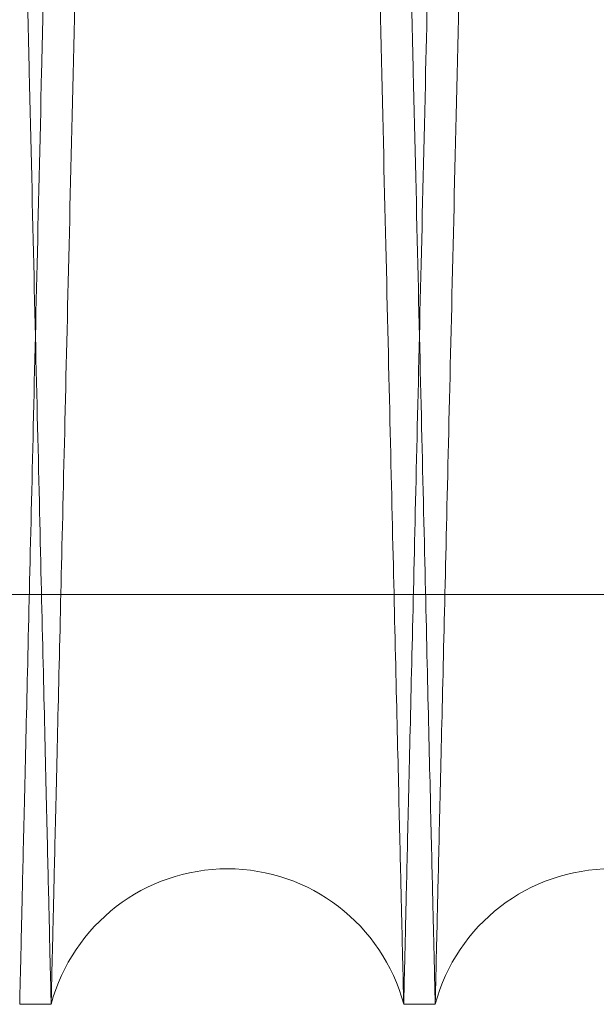
# Model space of a CAD drawing. Units: inches. Extents: x 0.3 to 10.6, y 0.2 to 8.2.
# Drawn here: x 5.7 to 5.8, y 5.4 to 5.4 of the extents above; entities that cross this region are included whole.
import ezdxf

# ---------------------------------------------------------------- set-up
doc = ezdxf.new("R2010")
doc.units = ezdxf.units.IN
doc.header["$MEASUREMENT"] = 0

msp = doc.modelspace()

# ---------------------------------------------------------------- linework, layer by layer
at = {"lineweight": 0}
msp.add_line((5.644079437806419, 5.378819042605365), (5.890579437806425, 5.378819042605338), dxfattribs=at)
msp.add_line((5.644079437806419, 5.378819042605365), (5.890579437806425, 5.378819042605338), dxfattribs=at)
at = {"lineweight": 15}
for p, q in [((5.748284915780466, 5.357502658416844), (5.749924646820201, 5.357502658416844)), ((5.748284915780466, 5.357502658416844), (5.749924646820201, 5.357502658416844)), ((5.768281934193423, 5.357502658416844), (5.769921665232152, 5.357502658416844)), ((5.768281934193423, 5.357502658416844), (5.769921665232152, 5.357502658416844))]:
    msp.add_line(p, q, dxfattribs=at)
for centre, radius, start, end in [((5.759103290506812, 5.355052658402157), 0.009499999999996133, 14.94517996124893, 165.054820041531), ((5.779100308919263, 5.355052658404046), 0.009500000000002586, 14.94517994945832, 165.0548200505486)]:
    msp.add_arc(centre, radius, start, end, dxfattribs=at)
at = {"lineweight": 0}
for points, knots in [([(5.739897315149124, 5.781502658416833), (5.739901196798022, 5.781339130243111), (5.739908674040326, 5.781024124994061), (5.739967167084639, 5.778559861325129), (5.740056557020063, 5.774793826759111), (5.740182335839624, 5.769494485173089), (5.740341852355041, 5.762773293790231), (5.740533515063905, 5.754697003063412), (5.74075482741473, 5.74537045066278), (5.741008144092545, 5.734693937645751), (5.741289077822491, 5.722851806960799), (5.741595135764571, 5.709948532594241), (5.741922732397085, 5.696134659936167), (5.742275036522975, 5.681275817646645), (5.742645397182491, 5.665651689784857), (5.743030832880679, 5.649387311614174), (5.743427551493626, 5.632642045340368), (5.74383909271333, 5.61526569542904), (5.744257531386662, 5.597592104933058), (5.744679179289323, 5.579776566160085), (5.745100109404483, 5.561984716107274), (5.745524026844594, 5.544059578585145), (5.745915509403819, 5.527499161117349), (5.746272488983738, 5.512392642075642), (5.746593461163211, 5.498805374009453), (5.746908257861017, 5.485475082085032), (5.747215342583979, 5.47246702513139), (5.747534714447772, 5.458934011084217), (5.747861990975877, 5.445061010773447), (5.748191346904396, 5.431094483119519), (5.74850080190496, 5.417967007903772), (5.748783753504299, 5.405959615591454), (5.749038381814621, 5.395150683887281), (5.749262748285172, 5.385623617016769), (5.749458573808885, 5.377306321127148), (5.749623400486175, 5.370304077553352), (5.749755195231607, 5.364704073964154), (5.749851287543605, 5.360620501363348), (5.749913025412162, 5.357996600231355), (5.749920762645656, 5.357667746521156), (5.749924646820201, 5.357502658416844)], [0, 0, 0, 0, 0.02856080248853785, 0.05501683591465751, 0.08165791109847625, 0.1085855604064497, 0.1359057468837652, 0.1623856120184242, 0.1890509595890124, 0.2159301151287104, 0.2432498864820497, 0.2697440289790625, 0.2964238547615193, 0.323293301796828, 0.3506195260922298, 0.3770890806991779, 0.4037437035272355, 0.4306849296101496, 0.4580187306932135, 0.4845180497725832, 0.5112030214170367, 0.5381020238671814, 0.5654421341116318, 0.5867301349960009, 0.6081182208320497, 0.6296035200613264, 0.6511943395148463, 0.6728851945783111, 0.6993835246123722, 0.7260675902483843, 0.7529658144210597, 0.7803054353753193, 0.8068033714406674, 0.8334871382399118, 0.8603668372565592, 0.8876999333494849, 0.9152303716861974, 0.9429695172037015, 0.9713700834112446, 0.9999999999999999, 0.9999999999999999, 0.9999999999999999, 0.9999999999999999]), ([(5.739897315149124, 5.781502658416833), (5.739901196798022, 5.781339130243111), (5.739908674040326, 5.781024124994061), (5.739967167084639, 5.778559861325129), (5.740056557020063, 5.774793826759111), (5.740182335839624, 5.769494485173089), (5.740341852355041, 5.762773293790231), (5.740533515063905, 5.754697003063412), (5.74075482741473, 5.74537045066278), (5.741008144092545, 5.734693937645751), (5.741289077822491, 5.722851806960799), (5.741595135764571, 5.709948532594241), (5.741922732397085, 5.696134659936167), (5.742275036522975, 5.681275817646645), (5.742645397182491, 5.665651689784857), (5.743030832880679, 5.649387311614174), (5.743427551493626, 5.632642045340368), (5.74383909271333, 5.61526569542904), (5.744257531386662, 5.597592104933058), (5.744679179289323, 5.579776566160085), (5.745100109404483, 5.561984716107274), (5.745524026844594, 5.544059578585145), (5.745915509403819, 5.527499161117349), (5.746272488983738, 5.512392642075642), (5.746593461163211, 5.498805374009453), (5.746908257861017, 5.485475082085032), (5.747215342583979, 5.47246702513139), (5.747534714447772, 5.458934011084217), (5.747861990975877, 5.445061010773447), (5.748191346904396, 5.431094483119519), (5.74850080190496, 5.417967007903772), (5.748783753504299, 5.405959615591454), (5.749038381814621, 5.395150683887281), (5.749262748285172, 5.385623617016769), (5.749458573808885, 5.377306321127148), (5.749623400486175, 5.370304077553352), (5.749755195231607, 5.364704073964154), (5.749851287543605, 5.360620501363348), (5.749913025412162, 5.357996600231355), (5.749920762645656, 5.357667746521156), (5.749924646820201, 5.357502658416844)], [0, 0, 0, 0, 0.02856080248853785, 0.05501683591465751, 0.08165791109847625, 0.1085855604064497, 0.1359057468837652, 0.1623856120184242, 0.1890509595890124, 0.2159301151287104, 0.2432498864820497, 0.2697440289790625, 0.2964238547615193, 0.323293301796828, 0.3506195260922298, 0.3770890806991779, 0.4037437035272355, 0.4306849296101496, 0.4580187306932135, 0.4845180497725832, 0.5112030214170367, 0.5381020238671814, 0.5654421341116318, 0.5867301349960009, 0.6081182208320497, 0.6296035200613264, 0.6511943395148463, 0.6728851945783111, 0.6993835246123722, 0.7260675902483843, 0.7529658144210597, 0.7803054353753193, 0.8068033714406674, 0.8334871382399118, 0.8603668372565592, 0.8876999333494849, 0.9152303716861974, 0.9429695172037015, 0.9713700834112446, 0.9999999999999999, 0.9999999999999999, 0.9999999999999999, 0.9999999999999999]), ([(5.768281934193423, 5.357502658417319), (5.768278070184777, 5.357666196967567), (5.76827062368262, 5.357981359349028), (5.768212349381979, 5.360447811726086), (5.768123328729371, 5.364215824765112), (5.767998147142994, 5.369514893316631), (5.76783948316861, 5.376232098025047), (5.767648744049292, 5.384308427772112), (5.76742851562866, 5.393635028744696), (5.767176462262796, 5.404311600510813), (5.766896957567671, 5.416153791953532), (5.766592489010752, 5.4290571262159), (5.76626662972639, 5.442871055039079), (5.765916234127842, 5.457729960508789), (5.765547923686714, 5.473354142023021), (5.765164667262415, 5.489618561139207), (5.764770237679302, 5.506363852158831), (5.764361117640684, 5.523740229735914), (5.763945156986403, 5.541415131851812), (5.763526018063169, 5.559233369748627), (5.763107698970416, 5.577025150368693), (5.762686476964453, 5.594949074958709), (5.76227072192029, 5.61264913119755), (5.761863461783294, 5.629996064548276), (5.76146853803909, 5.646825655333905), (5.761082572430239, 5.6632813593425), (5.760713456045962, 5.679026109218084), (5.760363796929851, 5.693947613769493), (5.760036658623279, 5.707913976080345), (5.759729324670021, 5.721040120165323), (5.759448327087786, 5.733045987901101), (5.759195419404308, 5.743855388922691), (5.758972585884787, 5.753382305433774), (5.758778105128229, 5.761699282292559), (5.758614413475888, 5.768701188954237), (5.758483520476963, 5.7743012099053), (5.758388085921605, 5.778384801562394), (5.758326770845684, 5.781008714436369), (5.758319086609156, 5.781337569590187), (5.758315229039702, 5.781502658417322)], [0, 0, 0, 0, 0.02856117856379226, 0.05504151186271847, 0.08170739560419948, 0.1085871821717154, 0.1359077938493583, 0.1623880712703526, 0.1890538345115839, 0.2159334098707491, 0.2432536098647005, 0.2697481124764208, 0.2964283016351502, 0.3232981155998448, 0.3506247159868913, 0.3770945549427585, 0.4037494649407946, 0.4306909829706225, 0.4580250828242451, 0.4845305847499777, 0.5112218678756183, 0.5381090028678971, 0.5654493290985514, 0.5919507137878117, 0.6186378152273192, 0.6455390414096148, 0.6728815862989349, 0.6993860885863715, 0.7260764538589194, 0.7529627862953089, 0.7803026010679551, 0.8068028046327128, 0.8334888821174675, 0.8603648293464135, 0.887698202606342, 0.9152290662551958, 0.9429686400509529, 0.9713696433990207, 1, 1, 1, 1]), ([(5.768281934193423, 5.357502658417319), (5.768278070184777, 5.357666196967567), (5.76827062368262, 5.357981359349028), (5.768212349381979, 5.360447811726086), (5.768123328729371, 5.364215824765112), (5.767998147142994, 5.369514893316631), (5.76783948316861, 5.376232098025047), (5.767648744049292, 5.384308427772112), (5.76742851562866, 5.393635028744696), (5.767176462262796, 5.404311600510813), (5.766896957567671, 5.416153791953532), (5.766592489010752, 5.4290571262159), (5.76626662972639, 5.442871055039079), (5.765916234127842, 5.457729960508789), (5.765547923686714, 5.473354142023021), (5.765164667262415, 5.489618561139207), (5.764770237679302, 5.506363852158831), (5.764361117640684, 5.523740229735914), (5.763945156986403, 5.541415131851812), (5.763526018063169, 5.559233369748627), (5.763107698970416, 5.577025150368693), (5.762686476964453, 5.594949074958709), (5.76227072192029, 5.61264913119755), (5.761863461783294, 5.629996064548276), (5.76146853803909, 5.646825655333905), (5.761082572430239, 5.6632813593425), (5.760713456045962, 5.679026109218084), (5.760363796929851, 5.693947613769493), (5.760036658623279, 5.707913976080345), (5.759729324670021, 5.721040120165323), (5.759448327087786, 5.733045987901101), (5.759195419404308, 5.743855388922691), (5.758972585884787, 5.753382305433774), (5.758778105128229, 5.761699282292559), (5.758614413475888, 5.768701188954237), (5.758483520476963, 5.7743012099053), (5.758388085921605, 5.778384801562394), (5.758326770845684, 5.781008714436369), (5.758319086609156, 5.781337569590187), (5.758315229039702, 5.781502658417322)], [0, 0, 0, 0, 0.02856117856379226, 0.05504151186271847, 0.08170739560419948, 0.1085871821717154, 0.1359077938493583, 0.1623880712703526, 0.1890538345115839, 0.2159334098707491, 0.2432536098647005, 0.2697481124764208, 0.2964283016351502, 0.3232981155998448, 0.3506247159868913, 0.3770945549427585, 0.4037494649407946, 0.4306909829706225, 0.4580250828242451, 0.4845305847499777, 0.5112218678756183, 0.5381090028678971, 0.5654493290985514, 0.5919507137878117, 0.6186378152273192, 0.6455390414096148, 0.6728815862989349, 0.6993860885863715, 0.7260764538589194, 0.7529627862953089, 0.7803026010679551, 0.8068028046327128, 0.8334888821174675, 0.8603648293464135, 0.887698202606342, 0.9152290662551958, 0.9429686400509529, 0.9713696433990207, 1, 1, 1, 1]), ([(5.75989433356205, 5.781502658417322), (5.759898215210916, 5.781339130243668), (5.759905692453155, 5.781024124994745), (5.75996418549792, 5.778559861324823), (5.76005357543289, 5.774793826759781), (5.76017935425259, 5.76949448517346), (5.760338870767828, 5.762773293790921), (5.760530533477135, 5.754697003063302), (5.760751845827524, 5.745370450663361), (5.761005162505445, 5.734693937646171), (5.761286096235235, 5.722851806961375), (5.761592154177618, 5.709948532594435), (5.761919750810068, 5.696134659936439), (5.76227205493569, 5.681275817647132), (5.762642415595147, 5.665651689785348), (5.76302785129361, 5.649387311614556), (5.76342456990621, 5.632642045340877), (5.763836111125966, 5.615265695429525), (5.764254549799164, 5.59759210493355), (5.764676197702031, 5.579776566160574), (5.765097127816978, 5.561984716107759), (5.76552104525704, 5.544059578585631), (5.765912527816175, 5.527499161117861), (5.766269507396203, 5.512392642076115), (5.766590479575613, 5.498805374009914), (5.766905276273354, 5.485475082085485), (5.767212360996326, 5.472467025131747), (5.767531732859942, 5.458934011084835), (5.767859009388147, 5.445061010773685), (5.768188365316535, 5.43109448312004), (5.768497820317075, 5.417967007904245), (5.76878077191637, 5.405959615592066), (5.769035400226701, 5.395150683887336), (5.7692597666972, 5.385623617017138), (5.769455592220883, 5.377306321127635), (5.769620418898157, 5.370304077553847), (5.769752213643576, 5.364704073964623), (5.769848305955555, 5.360620501363822), (5.769910043824118, 5.357996600231853), (5.769917781057608, 5.357667746521639), (5.769921665232152, 5.357502658417319)], [0, 0, 0, 0, 0.02856080248852729, 0.05501683591468028, 0.08165791109841475, 0.1085855604063859, 0.1359057468836845, 0.16238561201837, 0.1890509595888837, 0.2159301151285829, 0.243249886481917, 0.2697440289789507, 0.2964238547614133, 0.3232933017966542, 0.3506195260920445, 0.377089080699003, 0.4037437035269886, 0.4306849296099243, 0.4580187306929904, 0.4845180497723608, 0.511203021416812, 0.5381020238669768, 0.565442134111383, 0.5867301349957288, 0.6081182208318042, 0.6296035200611022, 0.6511943395146211, 0.6728851945781225, 0.6993835246121576, 0.7260675902482084, 0.7529658144208973, 0.7803054353751755, 0.8068033714405026, 0.833487138239804, 0.8603668372565069, 0.88769993334943, 0.9152303716861477, 0.942969517203674, 0.9713700834112237, 1, 1, 1, 1]), ([(5.75989433356205, 5.781502658417322), (5.759898215210916, 5.781339130243668), (5.759905692453155, 5.781024124994745), (5.75996418549792, 5.778559861324823), (5.76005357543289, 5.774793826759781), (5.76017935425259, 5.76949448517346), (5.760338870767828, 5.762773293790921), (5.760530533477135, 5.754697003063302), (5.760751845827524, 5.745370450663361), (5.761005162505445, 5.734693937646171), (5.761286096235235, 5.722851806961375), (5.761592154177618, 5.709948532594435), (5.761919750810068, 5.696134659936439), (5.76227205493569, 5.681275817647132), (5.762642415595147, 5.665651689785348), (5.76302785129361, 5.649387311614556), (5.76342456990621, 5.632642045340877), (5.763836111125966, 5.615265695429525), (5.764254549799164, 5.59759210493355), (5.764676197702031, 5.579776566160574), (5.765097127816978, 5.561984716107759), (5.76552104525704, 5.544059578585631), (5.765912527816175, 5.527499161117861), (5.766269507396203, 5.512392642076115), (5.766590479575613, 5.498805374009914), (5.766905276273354, 5.485475082085485), (5.767212360996326, 5.472467025131747), (5.767531732859942, 5.458934011084835), (5.767859009388147, 5.445061010773685), (5.768188365316535, 5.43109448312004), (5.768497820317075, 5.417967007904245), (5.76878077191637, 5.405959615592066), (5.769035400226701, 5.395150683887336), (5.7692597666972, 5.385623617017138), (5.769455592220883, 5.377306321127635), (5.769620418898157, 5.370304077553847), (5.769752213643576, 5.364704073964623), (5.769848305955555, 5.360620501363822), (5.769910043824118, 5.357996600231853), (5.769917781057608, 5.357667746521639), (5.769921665232152, 5.357502658417319)], [0, 0, 0, 0, 0.02856080248852729, 0.05501683591468028, 0.08165791109841475, 0.1085855604063859, 0.1359057468836845, 0.16238561201837, 0.1890509595888837, 0.2159301151285829, 0.243249886481917, 0.2697440289789507, 0.2964238547614133, 0.3232933017966542, 0.3506195260920445, 0.377089080699003, 0.4037437035269886, 0.4306849296099243, 0.4580187306929904, 0.4845180497723608, 0.511203021416812, 0.5381020238669768, 0.565442134111383, 0.5867301349957288, 0.6081182208318042, 0.6296035200611022, 0.6511943395146211, 0.6728851945781225, 0.6993835246121576, 0.7260675902482084, 0.7529658144208973, 0.7803054353751755, 0.8068033714405026, 0.833487138239804, 0.8603668372565069, 0.88769993334943, 0.9152303716861477, 0.942969517203674, 0.9713700834112237, 1, 1, 1, 1])]:
    msp.add_open_spline(points, degree=3, knots=knots, dxfattribs=at)
at = {"lineweight": 15}
for points, knots in [([(5.758312247452631, 5.781502658417322), (5.758308365803713, 5.781339130242327), (5.758300888561377, 5.781024124990821), (5.758242395517247, 5.77855986133914), (5.758153005580544, 5.774793826705215), (5.758027226766534, 5.769494485378205), (5.757867757411401, 5.762775281059281), (5.757676224230914, 5.754704448647058), (5.75745495323723, 5.745379640328323), (5.75720158644156, 5.734701016461145), (5.756920595620456, 5.722856479226897), (5.756614797844657, 5.709964174496423), (5.756287242521686, 5.696152048437773), (5.755934821396164, 5.681288275992517), (5.755564165396853, 5.665651688841188), (5.755178729971923, 5.649387322241671), (5.7547820101095, 5.632642003128328), (5.754370473694207, 5.615265856361898), (5.753979022606369, 5.598732139568836), (5.753612851412929, 5.58326114644917), (5.753275895250172, 5.569020288531076), (5.752937506954054, 5.554714491768793), (5.752599236548076, 5.540409117592525), (5.752265251308205, 5.526280333666739), (5.751937070991195, 5.512392531116646), (5.751616102146656, 5.498805403963051), (5.751301304546994, 5.485475073934294), (5.750994220074921, 5.472467027581703), (5.750674957569998, 5.458938647510302), (5.750347884875401, 5.445074290151296), (5.75001850013788, 5.431106548240108), (5.749708929970113, 5.417974191262988), (5.749425913852778, 5.405964061045825), (5.749171461417108, 5.395162597342737), (5.748947045366993, 5.385633429903745), (5.748751110492773, 5.37731149128187), (5.748586162146025, 5.370304078887201), (5.748454367360179, 5.364704073603053), (5.748358275059525, 5.360620501462493), (5.748296537187866, 5.357996600206111), (5.748288799954797, 5.357667746512719), (5.748284915780466, 5.357502658416844)], [0, 0, 0, 0, 0.0285604749560743, 0.05501620498708478, 0.08165697465371685, 0.1085843151580781, 0.1359041883301839, 0.1623598719217766, 0.1890005304082713, 0.2159276377799056, 0.2432470958328145, 0.2697090916072602, 0.2963560943720668, 0.3232895918245787, 0.3506155027455186, 0.3770847538022207, 0.403739070957673, 0.430679988081303, 0.4580134757030344, 0.4792996749058215, 0.5006859259976523, 0.5221693500494399, 0.5437582452498101, 0.5654471200130208, 0.5867348767686856, 0.6081227173282874, 0.6296077701662859, 0.651198342018415, 0.6728889483332997, 0.6993630582781901, 0.7260223950936359, 0.7529686487208456, 0.7803079561470497, 0.8067756981837785, 0.833428635489878, 0.8603684385558207, 0.8877012211955007, 0.9152313438158788, 0.9429701712236122, 0.9713704117362792, 1, 1, 1, 1]), ([(5.758312247452631, 5.781502658417322), (5.758308365803713, 5.781339130242327), (5.758300888561377, 5.781024124990821), (5.758242395517247, 5.77855986133914), (5.758153005580544, 5.774793826705215), (5.758027226766534, 5.769494485378205), (5.757867757411401, 5.762775281059281), (5.757676224230914, 5.754704448647058), (5.75745495323723, 5.745379640328323), (5.75720158644156, 5.734701016461145), (5.756920595620456, 5.722856479226897), (5.756614797844657, 5.709964174496423), (5.756287242521686, 5.696152048437773), (5.755934821396164, 5.681288275992517), (5.755564165396853, 5.665651688841188), (5.755178729971923, 5.649387322241671), (5.7547820101095, 5.632642003128328), (5.754370473694207, 5.615265856361898), (5.753979022606369, 5.598732139568836), (5.753612851412929, 5.58326114644917), (5.753275895250172, 5.569020288531076), (5.752937506954054, 5.554714491768793), (5.752599236548076, 5.540409117592525), (5.752265251308205, 5.526280333666739), (5.751937070991195, 5.512392531116646), (5.751616102146656, 5.498805403963051), (5.751301304546994, 5.485475073934294), (5.750994220074921, 5.472467027581703), (5.750674957569998, 5.458938647510302), (5.750347884875401, 5.445074290151296), (5.75001850013788, 5.431106548240108), (5.749708929970113, 5.417974191262988), (5.749425913852778, 5.405964061045825), (5.749171461417108, 5.395162597342737), (5.748947045366993, 5.385633429903745), (5.748751110492773, 5.37731149128187), (5.748586162146025, 5.370304078887201), (5.748454367360179, 5.364704073603053), (5.748358275059525, 5.360620501462493), (5.748296537187866, 5.357996600206111), (5.748288799954797, 5.357667746512719), (5.748284915780466, 5.357502658416844)], [0, 0, 0, 0, 0.0285604749560743, 0.05501620498708478, 0.08165697465371685, 0.1085843151580781, 0.1359041883301839, 0.1623598719217766, 0.1890005304082713, 0.2159276377799056, 0.2432470958328145, 0.2697090916072602, 0.2963560943720668, 0.3232895918245787, 0.3506155027455186, 0.3770847538022207, 0.403739070957673, 0.430679988081303, 0.4580134757030344, 0.4792996749058215, 0.5006859259976523, 0.5221693500494399, 0.5437582452498101, 0.5654471200130208, 0.5867348767686856, 0.6081227173282874, 0.6296077701662859, 0.651198342018415, 0.6728889483332997, 0.6993630582781901, 0.7260223950936359, 0.7529686487208456, 0.7803079561470497, 0.8067756981837785, 0.833428635489878, 0.8603684385558207, 0.8877012211955007, 0.9152313438158788, 0.9429701712236122, 0.9713704117362792, 1, 1, 1, 1]), ([(5.749924646820201, 5.357502658416844), (5.749928510584218, 5.357666186613377), (5.749935953383305, 5.357981192267567), (5.749994176109035, 5.36044546173462), (5.750083150371911, 5.364211510936879), (5.75020833896115, 5.369510875240834), (5.750367097834709, 5.376232097584716), (5.750557836967189, 5.384308427889082), (5.750778065383874, 5.393635028713512), (5.751030118751046, 5.40431160051481), (5.751309623446157, 5.416153791962415), (5.751614092001197, 5.429057126143411), (5.7519399512922, 5.442871055242202), (5.752290346865533, 5.457729959663739), (5.752658657400469, 5.473354145147006), (5.753041913486121, 5.48961854985756), (5.753436344337297, 5.506363894825154), (5.753845459562316, 5.523740067625887), (5.754234563837962, 5.540273795717985), (5.754598504510913, 5.555744778950244), (5.754933381137085, 5.569985619857845), (5.755269654387142, 5.584291355580478), (5.755605789920437, 5.59859682458036), (5.755964424400586, 5.613865849463344), (5.756343123259913, 5.629996235905088), (5.756738041882996, 5.646825608921979), (5.757124008880191, 5.663281371951935), (5.757493097566414, 5.679024940441533), (5.757842706317293, 5.693944294840167), (5.75816985175214, 5.707910959489873), (5.758477214313274, 5.721038324373176), (5.75875824698157, 5.733045691203191), (5.759011143029612, 5.743854594747872), (5.759233979830074, 5.753381651209445), (5.759428467827068, 5.761698937591445), (5.759592167535309, 5.768701188863718), (5.75972306053745, 5.774301209929829), (5.759818495091921, 5.778384801555654), (5.759879810168091, 5.781008714438108), (5.759887494404582, 5.781337569590768), (5.759891351974017, 5.781502658417322)], [0, 0, 0, 0, 0.02856085092996346, 0.05501699231167127, 0.08165817618799359, 0.1085859354477487, 0.1359062337224774, 0.1623862073802986, 0.1890516647305154, 0.2159309317460315, 0.2432508183417818, 0.2697450169972317, 0.2964249000689805, 0.3232944058623458, 0.3506206927778084, 0.3770902280902108, 0.4037448323217709, 0.4306860412973792, 0.4580198275933529, 0.4793061931104153, 0.5006926115612057, 0.5221762040363795, 0.5437652688158984, 0.5654543142733265, 0.5919553949572938, 0.6186421902610723, 0.6455431078513523, 0.6728853390861584, 0.6993835579788695, 0.7260675109225331, 0.7529656202093129, 0.7803051213587467, 0.8068030280938678, 0.8334867643394652, 0.8603664311432577, 0.887699490853874, 0.9152300386879573, 0.942969294274756, 0.9713699718264112, 1, 1, 1, 1]), ([(5.749924646820201, 5.357502658416844), (5.749928510584218, 5.357666186613377), (5.749935953383305, 5.357981192267567), (5.749994176109035, 5.36044546173462), (5.750083150371911, 5.364211510936879), (5.75020833896115, 5.369510875240834), (5.750367097834709, 5.376232097584716), (5.750557836967189, 5.384308427889082), (5.750778065383874, 5.393635028713512), (5.751030118751046, 5.40431160051481), (5.751309623446157, 5.416153791962415), (5.751614092001197, 5.429057126143411), (5.7519399512922, 5.442871055242202), (5.752290346865533, 5.457729959663739), (5.752658657400469, 5.473354145147006), (5.753041913486121, 5.48961854985756), (5.753436344337297, 5.506363894825154), (5.753845459562316, 5.523740067625887), (5.754234563837962, 5.540273795717985), (5.754598504510913, 5.555744778950244), (5.754933381137085, 5.569985619857845), (5.755269654387142, 5.584291355580478), (5.755605789920437, 5.59859682458036), (5.755964424400586, 5.613865849463344), (5.756343123259913, 5.629996235905088), (5.756738041882996, 5.646825608921979), (5.757124008880191, 5.663281371951935), (5.757493097566414, 5.679024940441533), (5.757842706317293, 5.693944294840167), (5.75816985175214, 5.707910959489873), (5.758477214313274, 5.721038324373176), (5.75875824698157, 5.733045691203191), (5.759011143029612, 5.743854594747872), (5.759233979830074, 5.753381651209445), (5.759428467827068, 5.761698937591445), (5.759592167535309, 5.768701188863718), (5.75972306053745, 5.774301209929829), (5.759818495091921, 5.778384801555654), (5.759879810168091, 5.781008714438108), (5.759887494404582, 5.781337569590768), (5.759891351974017, 5.781502658417322)], [0, 0, 0, 0, 0.02856085092996346, 0.05501699231167127, 0.08165817618799359, 0.1085859354477487, 0.1359062337224774, 0.1623862073802986, 0.1890516647305154, 0.2159309317460315, 0.2432508183417818, 0.2697450169972317, 0.2964249000689805, 0.3232944058623458, 0.3506206927778084, 0.3770902280902108, 0.4037448323217709, 0.4306860412973792, 0.4580198275933529, 0.4793061931104153, 0.5006926115612057, 0.5221762040363795, 0.5437652688158984, 0.5654543142733265, 0.5919553949572938, 0.6186421902610723, 0.6455431078513523, 0.6728853390861584, 0.6993835579788695, 0.7260675109225331, 0.7529656202093129, 0.7803051213587467, 0.8068030280938678, 0.8334867643394652, 0.8603664311432577, 0.887699490853874, 0.9152300386879573, 0.942969294274756, 0.9713699718264112, 1, 1, 1, 1]), ([(5.778309265864602, 5.781502658417322), (5.778305384215704, 5.781339130242338), (5.778297906973406, 5.781024124990853), (5.77823941392903, 5.778559861339031), (5.778150023992571, 5.774793826705817), (5.778024245178496, 5.769494485378566), (5.777864775823458, 5.762775281059993), (5.77767324264275, 5.754704448646635), (5.77745197164933, 5.745379640330062), (5.777198604853488, 5.734701016457274), (5.776917614032953, 5.722856479243418), (5.776611816255247, 5.709964174439017), (5.776284260938991, 5.696152048655844), (5.775931839788755, 5.681288275166487), (5.775561183882206, 5.665651691933431), (5.775175748120004, 5.649387311078229), (5.774779029520484, 5.63264204535145), (5.774367488311989, 5.615265695940345), (5.773949173403397, 5.597597332866671), (5.77352778073254, 5.579792581021618), (5.773106851901936, 5.562000794432555), (5.772682804383147, 5.54407016310422), (5.772291071662109, 5.52749916332582), (5.771934091983836, 5.512392640127705), (5.771613119991323, 5.498805379989284), (5.771298322631454, 5.485475059976763), (5.770991240386262, 5.472467108145065), (5.770695716630045, 5.459944629642593), (5.770412985362782, 5.447960360221246), (5.770144145702693, 5.436561373250259), (5.769888349988308, 5.425712183796405), (5.769646959231649, 5.415470987878894), (5.769405070969409, 5.40520585177383), (5.769168477018674, 5.395162478058418), (5.768944064544058, 5.3856334623287), (5.768748128696696, 5.377311482415491), (5.768583180615716, 5.370304081296483), (5.76845138575775, 5.364704072951385), (5.768355293476684, 5.360620501642035), (5.76829355559976, 5.357996600160935), (5.768285818367397, 5.357667746497937), (5.76828193419342, 5.357502658417319)], [0, 0, 0, 0, 0.02856047475132357, 0.05501620459263867, 0.08165697406817041, 0.10858431437948, 0.1359041873557264, 0.1623598707576877, 0.1890005290531299, 0.2159276362317204, 0.243247094088769, 0.269709089673512, 0.2963560922472348, 0.3232895895066413, 0.3506155002317006, 0.377084751098659, 0.4037390680630158, 0.4306799849935051, 0.4580134724192442, 0.48448858483722, 0.5111488416443842, 0.5380958455408291, 0.5654356420556003, 0.58672339865867, 0.6081112390649406, 0.6295962917489188, 0.6511868634462666, 0.672877469605707, 0.6941629308986453, 0.7155484852420461, 0.7370312661693235, 0.758619583872999, 0.780307957721971, 0.8067756995689144, 0.8334286366840049, 0.8603684395568245, 0.8877012220005597, 0.9152313444235775, 0.9429701716324612, 0.9713704119415291, 1, 1, 1, 1]), ([(5.778309265864602, 5.781502658417322), (5.778305384215704, 5.781339130242338), (5.778297906973406, 5.781024124990853), (5.77823941392903, 5.778559861339031), (5.778150023992571, 5.774793826705817), (5.778024245178496, 5.769494485378566), (5.777864775823458, 5.762775281059993), (5.77767324264275, 5.754704448646635), (5.77745197164933, 5.745379640330062), (5.777198604853488, 5.734701016457274), (5.776917614032953, 5.722856479243418), (5.776611816255247, 5.709964174439017), (5.776284260938991, 5.696152048655844), (5.775931839788755, 5.681288275166487), (5.775561183882206, 5.665651691933431), (5.775175748120004, 5.649387311078229), (5.774779029520484, 5.63264204535145), (5.774367488311989, 5.615265695940345), (5.773949173403397, 5.597597332866671), (5.77352778073254, 5.579792581021618), (5.773106851901936, 5.562000794432555), (5.772682804383147, 5.54407016310422), (5.772291071662109, 5.52749916332582), (5.771934091983836, 5.512392640127705), (5.771613119991323, 5.498805379989284), (5.771298322631454, 5.485475059976763), (5.770991240386262, 5.472467108145065), (5.770695716630045, 5.459944629642593), (5.770412985362782, 5.447960360221246), (5.770144145702693, 5.436561373250259), (5.769888349988308, 5.425712183796405), (5.769646959231649, 5.415470987878894), (5.769405070969409, 5.40520585177383), (5.769168477018674, 5.395162478058418), (5.768944064544058, 5.3856334623287), (5.768748128696696, 5.377311482415491), (5.768583180615716, 5.370304081296483), (5.76845138575775, 5.364704072951385), (5.768355293476684, 5.360620501642035), (5.76829355559976, 5.357996600160935), (5.768285818367397, 5.357667746497937), (5.76828193419342, 5.357502658417319)], [0, 0, 0, 0, 0.02856047475132357, 0.05501620459263867, 0.08165697406817041, 0.10858431437948, 0.1359041873557264, 0.1623598707576877, 0.1890005290531299, 0.2159276362317204, 0.243247094088769, 0.269709089673512, 0.2963560922472348, 0.3232895895066413, 0.3506155002317006, 0.377084751098659, 0.4037390680630158, 0.4306799849935051, 0.4580134724192442, 0.48448858483722, 0.5111488416443842, 0.5380958455408291, 0.5654356420556003, 0.58672339865867, 0.6081112390649406, 0.6295962917489188, 0.6511868634462666, 0.672877469605707, 0.6941629308986453, 0.7155484852420461, 0.7370312661693235, 0.758619583872999, 0.780307957721971, 0.8067756995689144, 0.8334286366840049, 0.8603684395568245, 0.8877012220005597, 0.9152313444235775, 0.9429701716324612, 0.9713704119415291, 1, 1, 1, 1]), ([(5.769921665232141, 5.357502658417319), (5.769925528996191, 5.357666186615242), (5.769932971795338, 5.357981192272111), (5.769991194520652, 5.36044546172017), (5.77008016878514, 5.36421151099147), (5.770205357368263, 5.369510875036057), (5.770364069305957, 5.376230110299727), (5.770554679538243, 5.384300982241007), (5.770774866824047, 5.393625838963909), (5.771026970084212, 5.404304521637064), (5.771306531579943, 5.416149119638214), (5.771610741337613, 5.429041484152987), (5.771936559596061, 5.442853666356571), (5.772287071612582, 5.457717502025276), (5.772655675761638, 5.473354142984864), (5.773038931912223, 5.489618550446004), (5.773433362744695, 5.506363894619445), (5.773842477980069, 5.523740067858661), (5.77423158223484, 5.540273795059505), (5.774595522966494, 5.555744780792911), (5.774930399385951, 5.569985612883427), (5.775266673414571, 5.584291381807058), (5.775602806021028, 5.59859672598821), (5.77593465790303, 5.612725470432017), (5.776260721497641, 5.626613224181914), (5.776579601880158, 5.640200293775941), (5.776892334956184, 5.653530564736041), (5.777197391161238, 5.666538550937494), (5.777514531731939, 5.68006687131081), (5.777839417187657, 5.693931169416264), (5.778166586666633, 5.70789885280344), (5.778474064869281, 5.721031152510911), (5.778755161279394, 5.733041242809192), (5.779007882741706, 5.743842682183343), (5.77923076876561, 5.753371838188518), (5.779425365373545, 5.761693767534728), (5.779589185916655, 5.768701187513924), (5.7797200789589, 5.774301210295255), (5.779815513502498, 5.778384801455295), (5.77987682858161, 5.781008714463682), (5.779884512817707, 5.781337569599316), (5.779888370386942, 5.781502658417322)], [0, 0, 0, 0, 0.02856052325008627, 0.05501636109931723, 0.08165723932026628, 0.1085846896366842, 0.1359046744644612, 0.1623604662551973, 0.1890012341909759, 0.2159284532775042, 0.2432480264310104, 0.2697100779881358, 0.2963571376575298, 0.3232906942148994, 0.350616667614696, 0.377085899240979, 0.4037401976631484, 0.4306810975411012, 0.458014570235389, 0.47930069153307, 0.50068686461654, 0.5221702106095775, 0.5437590276968332, 0.565447824314871, 0.586735470766551, 0.6081232004439419, 0.6296081417679316, 0.6511986013389828, 0.6728890945218888, 0.6993630934297141, 0.7260223176634882, 0.7529684557814748, 0.7803076432636401, 0.8067753560777976, 0.8334282629458568, 0.8603680331651882, 0.8877007792824358, 0.9152310112573555, 0.9429699485904841, 0.9713703002999488, 1, 1, 1, 1]), ([(5.769921665232141, 5.357502658417319), (5.769925528996191, 5.357666186615242), (5.769932971795338, 5.357981192272111), (5.769991194520652, 5.36044546172017), (5.77008016878514, 5.36421151099147), (5.770205357368263, 5.369510875036057), (5.770364069305957, 5.376230110299727), (5.770554679538243, 5.384300982241007), (5.770774866824047, 5.393625838963909), (5.771026970084212, 5.404304521637064), (5.771306531579943, 5.416149119638214), (5.771610741337613, 5.429041484152987), (5.771936559596061, 5.442853666356571), (5.772287071612582, 5.457717502025276), (5.772655675761638, 5.473354142984864), (5.773038931912223, 5.489618550446004), (5.773433362744695, 5.506363894619445), (5.773842477980069, 5.523740067858661), (5.77423158223484, 5.540273795059505), (5.774595522966494, 5.555744780792911), (5.774930399385951, 5.569985612883427), (5.775266673414571, 5.584291381807058), (5.775602806021028, 5.59859672598821), (5.77593465790303, 5.612725470432017), (5.776260721497641, 5.626613224181914), (5.776579601880158, 5.640200293775941), (5.776892334956184, 5.653530564736041), (5.777197391161238, 5.666538550937494), (5.777514531731939, 5.68006687131081), (5.777839417187657, 5.693931169416264), (5.778166586666633, 5.70789885280344), (5.778474064869281, 5.721031152510911), (5.778755161279394, 5.733041242809192), (5.779007882741706, 5.743842682183343), (5.77923076876561, 5.753371838188518), (5.779425365373545, 5.761693767534728), (5.779589185916655, 5.768701187513924), (5.7797200789589, 5.774301210295255), (5.779815513502498, 5.778384801455295), (5.77987682858161, 5.781008714463682), (5.779884512817707, 5.781337569599316), (5.779888370386942, 5.781502658417322)], [0, 0, 0, 0, 0.02856052325008627, 0.05501636109931723, 0.08165723932026628, 0.1085846896366842, 0.1359046744644612, 0.1623604662551973, 0.1890012341909759, 0.2159284532775042, 0.2432480264310104, 0.2697100779881358, 0.2963571376575298, 0.3232906942148994, 0.350616667614696, 0.377085899240979, 0.4037401976631484, 0.4306810975411012, 0.458014570235389, 0.47930069153307, 0.50068686461654, 0.5221702106095775, 0.5437590276968332, 0.565447824314871, 0.586735470766551, 0.6081232004439419, 0.6296081417679316, 0.6511986013389828, 0.6728890945218888, 0.6993630934297141, 0.7260223176634882, 0.7529684557814748, 0.7803076432636401, 0.8067753560777976, 0.8334282629458568, 0.8603680331651882, 0.8877007792824358, 0.9152310112573555, 0.9429699485904841, 0.9713703002999488, 1, 1, 1, 1])]:
    msp.add_open_spline(points, degree=3, knots=knots, dxfattribs=at)

doc.saveas('drawing.dxf')
